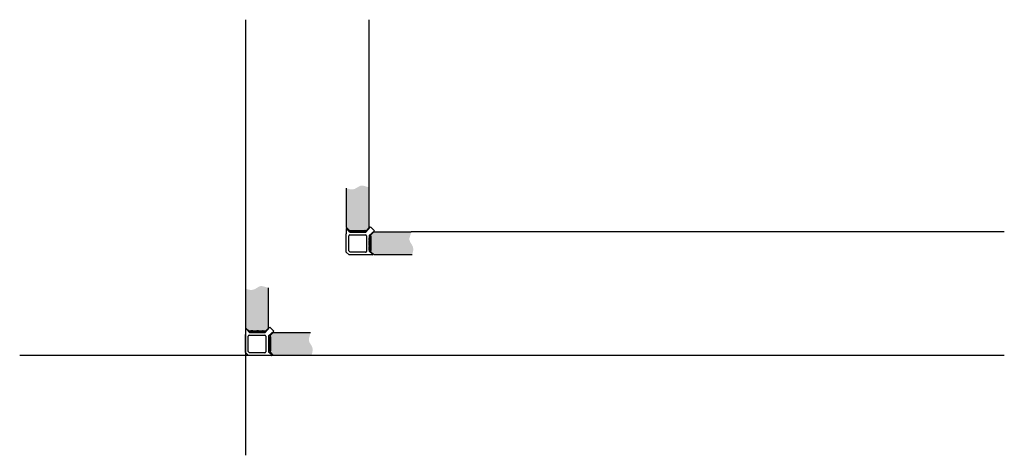
# Model space of a CAD drawing. Units: inches. Extents: x -47522 to 22536, y -11529 to 5896.
# Drawn here: x 16548 to 16597, y -2882 to -2860 of the extents above; entities that cross this region are included whole.
import ezdxf

# ---------------------------------------------------------------- set-up
doc = ezdxf.new("R2010")
doc.units = ezdxf.units.IN
doc.layers.add('COTAS', color=2, linetype='Continuous', lineweight=20)
doc.layers.add('VIDRE_FIX_1000_1', color=7, linetype='Continuous')

msp = doc.modelspace()

# ---------------------------------------------------------------- hatches: boundary and pattern name
at = {"linetype": 'Continuous'}
h = msp.add_hatch(dxfattribs=at)
h.set_pattern_fill('ANSI31', color=252, scale=0.09, angle=90, style=0)
h.set_pattern_definition([(135, (16089.109051, -3181.070752), (-0.00795495129, -0.00795495129), [])])
h.paths.add_polyline_path([(16565.093, -2871), (16564.373, -2871), (16564.373, -2871.09), (16565.093, -2871.09)])
h = msp.add_hatch(dxfattribs=at)
h.set_pattern_fill('ANSI31', color=252, scale=0.09, style=0)
h.set_pattern_definition([(45, (16255.315301, -2396.028441), (-0.00795495129, 0.00795495129), [])])
h.paths.add_polyline_path([(16565.395, -2872.013), (16565.395, -2871.293), (16565.296, -2871.293), (16565.296, -2872.013)])
h = msp.add_hatch(dxfattribs=at)
h.set_pattern_fill('ANSI31', color=252, scale=0.09, angle=90, style=0)
h.set_pattern_definition([(135, (16084.033053, -3186.14675), (-0.00795495129, -0.00795495129), [])])
h.paths.add_polyline_path([(16560.017, -2876.076), (16559.297, -2876.076), (16559.297, -2876.166), (16560.017, -2876.166)])
h = msp.add_hatch(dxfattribs=at)
h.set_pattern_fill('ANSI31', color=252, scale=0.09, style=0)
h.set_pattern_definition([(45, (16250.239303, -2401.104439), (-0.00795495129, 0.00795495129), [])])
h.paths.add_polyline_path([(16560.319, -2877.089), (16560.319, -2876.369), (16560.22, -2876.369), (16560.22, -2877.089)])
at = {"layer": 'COTAS'}
h = msp.add_hatch(color=5, dxfattribs=at)
h.set_gradient(color1=(0, 0, 255), one_color=1, tint=1, name='CYLINDER')
edge = h.paths.add_edge_path()
edge.add_line((16564.162, -2870.856), (16564.306, -2871))
edge.add_line((16564.306, -2871), (16565.161, -2871))
edge.add_line((16565.161, -2871), (16565.305, -2870.856))
edge.add_line((16565.305, -2870.856), (16565.305, -2868.829))
edge.add_line((16565.305, -2868.829), (16564.981, -2868.739))
edge.add_spline(control_points=[(16564.981, -2868.739), (16564.842, -2868.705), (16564.589, -2868.992), (16564.303, -2868.925), (16564.162, -2868.877)], knot_values=[2.191915, 2.191915, 2.191915, 2.191915, 11.90125, 21.20851, 21.20851, 21.20851, 21.20851], degree=3, periodic=0)
edge.add_line((16564.162, -2868.877), (16564.162, -2870.856))
h = msp.add_hatch(color=5, dxfattribs=at)
h.set_gradient(color1=(0, 0, 255), one_color=1, tint=1, name='CYLINDER')
edge = h.paths.add_edge_path()
edge.add_spline(control_points=[(16567.472, -2872.224), (16567.521, -2872.083), (16567.588, -2871.797), (16567.301, -2871.544), (16567.335, -2871.405)], knot_values=[2.191915, 2.191915, 2.191915, 2.191915, 11.499175, 21.20851, 21.20851, 21.20851, 21.20851], degree=3, periodic=0)
edge.add_line((16567.335, -2871.405), (16567.425, -2871.081))
edge.add_line((16567.425, -2871.081), (16565.539, -2871.081))
edge.add_line((16565.539, -2871.081), (16565.395, -2871.225))
edge.add_line((16565.395, -2871.225), (16565.395, -2872.08))
edge.add_line((16565.395, -2872.08), (16565.539, -2872.224))
edge.add_line((16565.539, -2872.224), (16567.472, -2872.224))
h = msp.add_hatch(color=5, dxfattribs=at)
h.set_gradient(color1=(0, 0, 255), one_color=1, tint=1, name='CYLINDER')
edge = h.paths.add_edge_path()
edge.add_line((16559.086, -2875.932), (16559.23, -2876.076))
edge.add_line((16559.23, -2876.076), (16560.085, -2876.076))
edge.add_line((16560.085, -2876.076), (16560.229, -2875.932))
edge.add_line((16560.229, -2875.932), (16560.229, -2873.905))
edge.add_line((16560.229, -2873.905), (16559.905, -2873.815))
edge.add_spline(control_points=[(16559.905, -2873.815), (16559.766, -2873.781), (16559.513, -2874.068), (16559.227, -2874.001), (16559.086, -2873.953)], knot_values=[2.191915, 2.191915, 2.191915, 2.191915, 11.90125, 21.20851, 21.20851, 21.20851, 21.20851], degree=3, periodic=0)
edge.add_line((16559.086, -2873.953), (16559.086, -2875.932))
h = msp.add_hatch(color=5, dxfattribs=at)
h.set_gradient(color1=(0, 0, 255), one_color=1, tint=1, name='CYLINDER')
edge = h.paths.add_edge_path()
edge.add_spline(control_points=[(16562.396, -2877.3), (16562.445, -2877.159), (16562.512, -2876.873), (16562.225, -2876.62), (16562.259, -2876.481)], knot_values=[2.191915, 2.191915, 2.191915, 2.191915, 11.499175, 21.20851, 21.20851, 21.20851, 21.20851], degree=3, periodic=0)
edge.add_line((16562.259, -2876.481), (16562.349, -2876.157))
edge.add_line((16562.349, -2876.157), (16560.463, -2876.157))
edge.add_line((16560.463, -2876.157), (16560.319, -2876.301))
edge.add_line((16560.319, -2876.301), (16560.319, -2877.156))
edge.add_line((16560.319, -2877.156), (16560.463, -2877.3))
edge.add_line((16560.463, -2877.3), (16562.396, -2877.3))

# ---------------------------------------------------------------- linework, layer by layer
at = {"color": 1, "linetype": 'Continuous'}
for p, q in [((16559.068, -2868.829), (16559.068, -2882.361)), ((16597.356, -2871.081), (16567.425, -2871.081)), ((16597.356, -2877.318), (16547.667, -2877.318))]:
    msp.add_line(p, q, dxfattribs=at)
for p, q in [((16564.162, -2870.856), (16564.162, -2868.877)), ((16565.305, -2870.856), (16565.305, -2868.829)), ((16564.144, -2870.937), (16564.144, -2871.18)), ((16564.162, -2870.856), (16564.306, -2871)), ((16564.334, -2871.09), (16564.192, -2870.92)), ((16564.306, -2871), (16565.161, -2871)), ((16564.334, -2871), (16565.132, -2871)), ((16565.132, -2871.09), (16565.363, -2870.815)), ((16565.161, -2871), (16565.305, -2870.856)), ((16565.363, -2870.815), (16565.571, -2871.023)), ((16564.144, -2872.098), (16564.144, -2871.18)), ((16564.279, -2872.042), (16564.279, -2871.27)), ((16564.324, -2871.225), (16565.116, -2871.225)), ((16564.334, -2871.09), (16565.132, -2871.09)), ((16565.161, -2871.27), (16565.161, -2872.062)), ((16565.296, -2871.254), (16565.571, -2871.023)), ((16565.296, -2871.254), (16565.296, -2872.052)), ((16565.395, -2871.225), (16565.539, -2871.081)), ((16565.395, -2872.08), (16565.395, -2871.225)), ((16565.395, -2872.08), (16565.395, -2871.225)), ((16565.539, -2871.081), (16567.425, -2871.081)), ((16564.288, -2872.242), (16564.144, -2872.098)), ((16564.344, -2872.107), (16564.279, -2872.042)), ((16565.449, -2872.242), (16564.288, -2872.242)), ((16565.116, -2872.107), (16564.344, -2872.107)), ((16565.296, -2872.052), (16565.466, -2872.195)), ((16565.539, -2872.224), (16565.395, -2872.08)), ((16565.539, -2872.224), (16567.472, -2872.224)), ((16559.086, -2875.932), (16559.086, -2873.953)), ((16560.229, -2875.932), (16560.229, -2873.905)), ((16559.086, -2875.932), (16559.23, -2876.076)), ((16560.056, -2876.166), (16560.287, -2875.891)), ((16560.085, -2876.076), (16560.229, -2875.932)), ((16560.287, -2875.891), (16560.495, -2876.099)), ((16559.068, -2876.013), (16559.068, -2876.256)), ((16559.068, -2877.174), (16559.068, -2876.256)), ((16559.258, -2876.166), (16559.116, -2875.996)), ((16559.203, -2877.118), (16559.203, -2876.346)), ((16559.23, -2876.076), (16560.085, -2876.076)), ((16559.248, -2876.301), (16560.04, -2876.301)), ((16559.258, -2876.076), (16560.056, -2876.076)), ((16559.258, -2876.166), (16560.056, -2876.166)), ((16560.085, -2876.346), (16560.085, -2877.138)), ((16560.22, -2876.33), (16560.495, -2876.099)), ((16560.22, -2876.33), (16560.22, -2877.128)), ((16560.319, -2876.301), (16560.463, -2876.157)), ((16560.319, -2877.156), (16560.319, -2876.301)), ((16560.319, -2877.156), (16560.319, -2876.301)), ((16560.463, -2876.157), (16562.349, -2876.157)), ((16559.212, -2877.318), (16559.068, -2877.174)), ((16559.268, -2877.183), (16559.203, -2877.118)), ((16560.373, -2877.318), (16559.212, -2877.318)), ((16560.04, -2877.183), (16559.268, -2877.183)), ((16560.22, -2877.128), (16560.39, -2877.271)), ((16560.463, -2877.3), (16560.319, -2877.156)), ((16560.463, -2877.3), (16562.396, -2877.3))]:
    msp.add_line(p, q)
at = {"color": 252}
for p, q in [((16564.373, -2871), (16565.093, -2871)), ((16564.373, -2871), (16565.093, -2871)), ((16565.296, -2871.293), (16565.296, -2872.013)), ((16565.395, -2871.293), (16565.395, -2872.013)), ((16565.395, -2871.293), (16565.395, -2872.013)), ((16559.297, -2876.076), (16560.017, -2876.076)), ((16559.297, -2876.076), (16560.017, -2876.076)), ((16560.22, -2876.369), (16560.22, -2877.089)), ((16560.319, -2876.369), (16560.319, -2877.089)), ((16560.319, -2876.369), (16560.319, -2877.089))]:
    msp.add_line(p, q, dxfattribs=at)
at = {"color": 252, "linetype": 'Continuous'}
for p, q in [((16564.373, -2871.045), (16564.373, -2871)), ((16564.373, -2871.09), (16564.373, -2871)), ((16565.093, -2871.045), (16565.093, -2871)), ((16565.093, -2871.09), (16565.093, -2871)), ((16565.296, -2871.293), (16565.395, -2871.293)), ((16565.35, -2871.293), (16565.395, -2871.293)), ((16565.296, -2872.013), (16565.395, -2872.013)), ((16565.35, -2872.013), (16565.395, -2872.013)), ((16559.297, -2876.121), (16559.297, -2876.076)), ((16559.297, -2876.166), (16559.297, -2876.076)), ((16560.017, -2876.121), (16560.017, -2876.076)), ((16560.017, -2876.166), (16560.017, -2876.076)), ((16560.22, -2876.369), (16560.319, -2876.369)), ((16560.274, -2876.369), (16560.319, -2876.369)), ((16560.22, -2877.089), (16560.319, -2877.089)), ((16560.274, -2877.089), (16560.319, -2877.089))]:
    msp.add_line(p, q, dxfattribs=at)
for centre, radius, start, end in [((16564.171, -2870.937), 0.027, 40, 180), ((16564.324, -2871.27), 0.045, 90, 180), ((16565.116, -2871.27), 0.045, 0, 90), ((16565.116, -2872.062), 0.045, 270, 0), ((16565.449, -2872.215), 0.027, 270, 50), ((16559.095, -2876.013), 0.027, 40, 180), ((16559.248, -2876.346), 0.045, 90, 180), ((16560.04, -2876.346), 0.045, 0, 90), ((16560.04, -2877.138), 0.045, 270, 0), ((16560.373, -2877.291), 0.027, 270, 50)]:
    msp.add_arc(centre, radius, start, end)
at = {"layer": 'VIDRE_FIX_1000_1', "color": 7, "linetype": 'Continuous'}
for p, q in [((16559.068, -2860.361), (16559.068, -2868.829)), ((16565.305, -2868.829), (16565.305, -2860.361))]:
    msp.add_line(p, q, dxfattribs=at)

doc.saveas('drawing.dxf')
